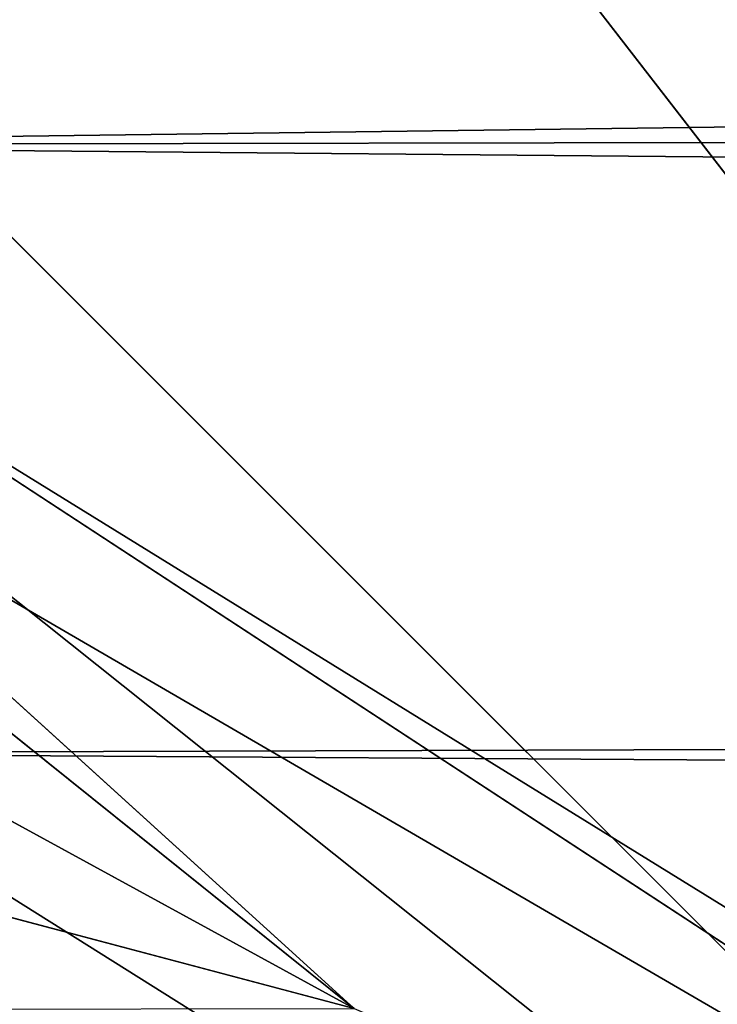
# Model space of a CAD drawing. Units: centimetres. Extents: x -241 to 233, y -180 to 180.
# Drawn here: x 75 to 75, y 22 to 22 of the extents above; entities that cross this region are included whole.
import ezdxf

# ---------------------------------------------------------------- set-up
doc = ezdxf.new("R2010")
doc.units = ezdxf.units.CM
doc.header["$LTSCALE"] = 2.54
doc.layers.get('0').update_dxf_attribs({"true_color": 0xff5454})

# ---------------------------------------------------------------- blocks, each defined once
blk = doc.blocks.new('3DGeom~165_Defintion')
at = {"color": 0}
for p, q in [((-943.649675578103, 811.6316519093235, 1143.424268981562), (-831.7494532366021, 775.4313536634739, 1249.456040552843)), ((-943.649675578103, 811.6316519093235, 1143.424268981562), (-831.7494532366021, 775.4313536634739, 1249.456040552843)), ((-933.9163101806615, 728.0256314585338, 1206.29090912096), (-836.9398083012296, 768.5287046138835, 1250.259659004749)), ((-933.9163101806615, 728.0256314585338, 1206.29090912096), (-836.9398083012296, 768.5287046138835, 1250.259659004749)), ((-932.2831501009772, 718.9501060057833, 1212.953585127539), (-836.9398083012296, 768.5287046138835, 1250.259659004749)), ((-932.2831501009772, 718.9501060057833, 1212.953585127539), (-836.9398083012296, 768.5287046138835, 1250.259659004749)), ((-932.2831501009772, 718.9501060057833, 1212.953585127539), (-900.0802685452414, 723.8136401406362, 1234.223603403259)), ((-932.2831501009772, 718.9501060057833, 1212.953585127539), (-900.0802685452414, 723.8136401406362, 1234.223603403259)), ((-931.5109123356485, 714.6587708783492, 1216.104038136466), (-900.0802685452414, 723.8136401406362, 1234.223603403259)), ((-931.5109123356485, 714.6587708783492, 1216.104038136466), (-900.0802685452414, 723.8136401406362, 1234.223603403259)), ((-900.0802685452414, 723.8136401406362, 1234.223603403259), (-928.1174951480373, 705.3749154494883, 1224.092679341082)), ((-900.0802685452414, 723.8136401406362, 1234.223603403259), (-928.1174951480373, 705.3749154494883, 1224.092679341082)), ((-900.0802685452414, 723.8136401406362, 1234.223603403259), (-923.3819501345258, 698.2143465428446, 1231.755339232967)), ((-900.0802685452414, 723.8136401406362, 1234.223603403259), (-923.3819501345258, 698.2143465428446, 1231.755339232967))]:
    blk.add_line(p, q, dxfattribs=at)
at = {"color": 18, "true_color": 0x000000}
mesh = blk.add_polyface(dxfattribs=at)
corners = [(-831.7494532366021, 775.4313536634739, 1249.456040552843), (-851.0185591725655, 862.9193434624543, 1178.344780966147), (-943.649675578103, 811.6316519093235, 1143.424268981562)]
mesh.append_faces([[corners[k] for k in face] for face in [(0, 1, 2)]], dxfattribs={"color": 18})
mesh = blk.add_polyface(dxfattribs=at)
corners = [(-933.9163101806615, 728.0256314585338, 1206.29090912096), (-831.7494532366021, 775.4313536634739, 1249.456040552843), (-943.649675578103, 811.6316519093235, 1143.424268981562), (-836.9398083012296, 768.5287046138835, 1250.259659004749)]
mesh.append_faces([[corners[k] for k in face] for face in [(0, 1, 2), (1, 0, 3)]], dxfattribs={"vtx0": -1, "color": 18})
mesh = blk.add_polyface(dxfattribs=at)
corners = [(-836.9398083012296, 768.5287046138835, 1250.259659004749), (-933.9163101806615, 728.0256314585338, 1206.29090912096), (-932.2831501009772, 718.9501060057833, 1212.953585127539)]
mesh.append_faces([[corners[k] for k in face] for face in [(0, 1, 2)]], dxfattribs={"color": 18})
mesh = blk.add_polyface(dxfattribs=at)
corners = [(-836.9398083012296, 768.5287046138835, 1250.259659004749), (-932.2831501009772, 718.9501060057833, 1212.953585127539), (-900.0802685452414, 723.8136401406362, 1234.223603403259)]
mesh.append_faces([[corners[k] for k in face] for face in [(0, 1, 2)]], dxfattribs={"color": 18})
mesh = blk.add_polyface(dxfattribs=at)
corners = [(-900.0802685452414, 723.8136401406362, 1234.223603403259), (-932.2831501009772, 718.9501060057833, 1212.953585127539), (-931.5109123356485, 714.6587708783492, 1216.104038136466)]
mesh.append_faces([[corners[k] for k in face] for face in [(0, 1, 2)]], dxfattribs={"color": 18})
mesh = blk.add_polyface(dxfattribs=at)
corners = [(-900.0802685452414, 723.8136401406362, 1234.223603403259), (-931.5109123356485, 714.6587708783492, 1216.104038136466), (-928.1174951480373, 705.3749154494883, 1224.092679341082)]
mesh.append_faces([[corners[k] for k in face] for face in [(0, 1, 2)]], dxfattribs={"color": 18})
mesh = blk.add_polyface(dxfattribs=at)
corners = [(-900.0802685452414, 723.8136401406362, 1234.223603403259), (-928.1174951480373, 705.3749154494883, 1224.092679341082), (-923.3819501345258, 698.2143465428446, 1231.755339232967)]
mesh.append_faces([[corners[k] for k in face] for face in [(0, 1, 2)]], dxfattribs={"color": 18})
mesh = blk.add_polyface(dxfattribs=at)
corners = [(-900.0802685452414, 723.8136401406362, 1234.223603403259), (-923.3819501345258, 698.2143465428446, 1231.755339232967), (-918.9076309701475, 694.5452201122977, 1237.163837297756)]
mesh.append_faces([[corners[k] for k in face] for face in [(0, 1, 2)]], dxfattribs={"color": 18})
mesh = blk.add_polyface(dxfattribs=at)
corners = [(879.8882135866623, 0, -1265.277259146228), (829.8614169115916, 0, -1268.824746059233), (855.0746965788363, 0, -1269.869334599369), (-1174.702207424263, 0, -958.4680765786932), (903.0577604455119, 0, -1255.278784670874), (923.4216220392755, 0, -1240.375267493642), (939.9585092004559, 0, -1221.313966773148), (951.8391951576521, 0, -1199.050891452641), (958.4680765786862, 0, -1174.702207424247), (1268.82474605923, -9.240466170012951e-12, 829.8614169115899), (-1199.050891452651, 0, -951.8391951576566), (-1221.313966773153, 0, -939.95850920046), (-1240.375267493641, 0, -923.4216220392871), (-1255.278784670893, 0, -903.0577604455264), (-1265.277259146232, 0, -879.8882135866727), (-1269.86933459938, 0, -855.0746965788519), (-1268.82474605924, 0, -829.8614169115899), (-958.4680765786956, 0, 1174.702207424249), (1269.869334599362, -9.240466170012951e-12, 855.0746965788508), (1265.277259146218, -9.240466170012951e-12, 879.8882135866727), (1255.27878467087, -9.240466170012951e-12, 903.0577604455275), (1240.375267493632, -9.240466170012951e-12, 923.4216220392859), (1221.313966773139, -9.240466170012951e-12, 939.9585092004588), (1199.050891452633, -9.240466170012951e-12, 951.8391951576601), (1174.70220742425, -9.240466170012951e-12, 958.4680765786915), (-829.8614169115963, 0, 1268.824746059232), (-951.8391951576705, 0, 1199.050891452642), (-939.9585092004836, 0, 1221.313966773148), (-923.4216220392893, 0, 1240.37526749364), (-903.0577604455397, 0, 1255.278784670875), (-879.8882135866762, 0, 1265.277259146227), (-855.0746965788594, 0, 1269.869334599371)]
mesh.append_faces([[corners[k] for k in face] for face in [(0, 1, 2), (30, 25, 31)]], dxfattribs={"vtx0": -1, "color": 18})
mesh.append_faces([[corners[k] for k in face] for face in [(1, 0, 3), (3, 9, 10), (10, 9, 11), (11, 9, 12), (12, 9, 13), (13, 9, 14), (14, 9, 15), (15, 9, 16), (16, 9, 17), (17, 25, 26), (26, 25, 27), (27, 25, 28), (28, 25, 29), (29, 25, 30)]], dxfattribs={"vtx0": -1, "vtx1": -1, "color": 18})
mesh.append_faces([[corners[k] for k in face] for face in [(3, 0, 4), (3, 4, 5), (3, 5, 6), (3, 6, 7), (3, 7, 8), (3, 8, 9), (17, 9, 18), (17, 18, 19), (17, 19, 20), (17, 20, 21), (17, 21, 22), (17, 22, 23), (17, 23, 24), (17, 24, 25)]], dxfattribs={"vtx0": -1, "vtx2": -1, "color": 18})
blk = doc.blocks.new('Group23')
at = {"color": 18, "true_color": 0x000000, "extrusion": (-0.1530021376190597, -0.9882258577288892, 1.172171482041996e-16), "xscale": 0.003549513795713739, "yscale": 0.00354951379571374, "zscale": 0.003549513795713739, "rotation": 360}
blk.add_blockref('3DGeom~165_Defintion', (151.5738805382992, 183.4999999999999, -80.13464443398645), dxfattribs=at)
blk = doc.blocks.new('Group22')
at = {"color": 0}
blk.add_blockref('Group23', (0, 0), dxfattribs=at)
blk = doc.blocks.new('3DGeom~132_Defintion')
at = {"color": 144, "true_color": 0x007cb0}
mesh = blk.add_polyface(dxfattribs=at)
corners = [(-152.2720640735542, 3627.159534449233, -157.8628839704466), (-7.906615000167426, 3627.159534449233, -158.1322889579313), (-150.2256730373131, 3627.159534449233, -158.1322889579313), (-5.860232247986865, 3627.159534449233, -157.8628839704466), (-154.1789883612308, 3627.159534449233, -157.0730043936276), (-3.953307500083424, 3627.159534449233, -157.0730043936276), (-155.8164929342058, 3627.159534449233, -155.8164929342058), (-2.315793722597755, 3627.159534449233, -155.8164929342058), (-157.0730043936276, 3627.159534449233, -154.1789883612308), (-1.059285484755037, 3627.159534449233, -154.1789883612308), (-157.8628839704469, 3627.159534449233, -152.2720640735538), (-0.2694113731141101, 3627.159534449233, -152.2720640735538), (-158.1322889579314, 3627.159534449233, -150.225673037313), (0, 3627.159534449233, -150.225673037313), (-158.1322889579314, 3627.159534449233, -7.906615000167282), (0, 3627.159534449233, -7.906615000167282), (-157.8628839704469, 3627.159534449233, -5.860232247986143), (-0.1982353355749365, 3627.159534449233, -6.147227515951495), (-0.7830009883246521, 3627.159534449233, -4.476062967209382), (-157.0730043936276, 3627.159534449233, -3.953307500083641), (-1.724974349347262, 3627.159534449233, -2.976921061720544), (-155.8164929342058, 3627.159534449233, -2.315793722597755), (-2.9769210617204, 3627.159534449233, -1.724974349347479), (-154.1789883612308, 3627.159534449233, -1.059285484754893), (-4.476062967209598, 3627.159534449233, -0.7830009883245799), (-152.2720640735542, 3627.159534449233, -0.269411373114038), (-6.147227515951784, 3627.159534449233, -0.1982353355750809), (-150.2256730373131, 3627.159534449233), (-7.906615000167426, 3627.159534449233)]
mesh.append_faces([[corners[k] for k in face] for face in [(0, 1, 2), (26, 27, 28)]], dxfattribs={"vtx0": -1, "color": 144})
mesh.append_faces([[corners[k] for k in face] for face in [(1, 0, 3), (3, 4, 5), (5, 6, 7), (7, 8, 9), (9, 10, 11), (11, 12, 13), (13, 14, 15), (15, 16, 17), (17, 16, 18), (18, 19, 20), (20, 21, 22), (22, 23, 24), (24, 25, 26)]], dxfattribs={"vtx0": -1, "vtx1": -1, "color": 144})
mesh.append_faces([[corners[k] for k in face] for face in [(3, 0, 4), (5, 4, 6), (7, 6, 8), (9, 8, 10), (11, 10, 12), (13, 12, 14), (15, 14, 16), (18, 16, 19), (20, 19, 21), (22, 21, 23), (24, 23, 25), (26, 25, 27)]], dxfattribs={"vtx0": -1, "vtx2": -1, "color": 144})
mesh = blk.add_polyface(dxfattribs=at)
corners = [(-5.860232247986865, 1087.159534449234, -157.8628839704465), (-150.2256730373131, 1087.159534449234, -158.1322889579312), (-7.906615000167426, 1087.159534449234, -158.1322889579312), (-152.2720640735542, 1087.159534449234, -157.8628839704465), (-3.953307500083424, 1087.159534449234, -157.0730043936276), (-154.1789883612308, 1087.159534449234, -157.0730043936276), (-2.315793722597755, 1087.159534449234, -155.8164929342057), (-155.8164929342058, 1087.159534449234, -155.8164929342057), (-1.059285484755037, 1087.159534449234, -154.1789883612308), (-157.0730043936276, 1087.159534449234, -154.1789883612308), (-0.2694113731141101, 1087.159534449234, -152.2720640735538), (-157.8628839704469, 1087.159534449234, -152.2720640735538), (0, 1087.159534449234, -150.225673037313), (-158.1322889579314, 1087.159534449234, -150.225673037313), (-8.662937034387142e-13, 1087.159534449234, -7.90661500016721), (-158.1322889579314, 1087.159534449234, -7.90661500016721), (-0.1982353355749365, 1087.159534449234, -6.147227515951423), (-157.8628839704469, 1087.159534449234, -5.860232247986071), (-0.7830009883246521, 1087.159534449234, -4.476062967209382), (-157.0730043936276, 1087.159534449234, -3.953307500083568), (-1.724974349347262, 1087.159534449234, -2.976921061720544), (-155.8164929342058, 1087.159534449234, -2.315793722597827), (-2.9769210617204, 1087.159534449234, -1.724974349347479), (-154.1789883612308, 1087.159534449234, -1.059285484754821), (-4.476062967209598, 1087.159534449234, -0.7830009883245077), (-152.2720640735542, 1087.159534449234, -0.269411373114038), (-6.147227515951784, 1087.159534449234, -0.198235335575153), (-150.2256730373131, 1087.159534449234), (-7.906615000167426, 1087.159534449234)]
mesh.append_faces([[corners[k] for k in face] for face in [(0, 1, 2), (27, 26, 28)]], dxfattribs={"vtx0": -1, "color": 144})
mesh.append_faces([[corners[k] for k in face] for face in [(1, 0, 3), (3, 4, 5), (5, 6, 7), (7, 8, 9), (9, 10, 11), (11, 12, 13), (13, 14, 15), (15, 16, 17), (17, 18, 19), (19, 20, 21), (21, 22, 23), (23, 24, 25), (25, 26, 27)]], dxfattribs={"vtx0": -1, "vtx1": -1, "color": 144})
mesh.append_faces([[corners[k] for k in face] for face in [(3, 0, 4), (5, 4, 6), (7, 6, 8), (9, 8, 10), (11, 10, 12), (13, 12, 14), (15, 14, 16), (17, 16, 18), (19, 18, 20), (21, 20, 22), (23, 22, 24), (25, 24, 26)]], dxfattribs={"vtx0": -1, "vtx2": -1, "color": 144})
blk = doc.blocks.new('Group15#1')
at = {"color": 144, "true_color": 0x007cb0, "extrusion": (0, -1, 6.123233995736767e-17), "xscale": 0.05059055221362378, "yscale": 0.05059055221362378, "zscale": 0.05059055221362378}
blk.add_blockref('3DGeom~132_Defintion', (166.05, -9.023892744153272e-15), dxfattribs=at)
blk = doc.blocks.new('Group14#1')
at = {"color": 0}
blk.add_blockref('Group15#1', (0, 0), dxfattribs=at)
blk = doc.blocks.new('Grupuj#2')
at = {"color": 0}
for name, p in [('Group22', (1.873531407170503e-07, 1.873531181573185e-07, -55.00000119209282)), ('Group14#1', (8.539183369293823e-09, 52.00000041273319, -55.00000119209287))]:
    blk.add_blockref(name, p, dxfattribs=at)
blk = doc.blocks.new('0408')
at = {"color": 7, "linetype": 'Continuous', "lineweight": 25}
for points, knots in [([(285.4249955177307, 444.7996611253569), (285.3980359919541, 444.8011728365283), (285.3416008164281, 444.8043373463944), (285.2608839624945, 444.8316357821851), (285.1945368979455, 444.8705730666312), (285.1462450163638, 444.9108439931077), (285.1037300458667, 444.9582708945966), (285.0690123591639, 445.0133629874155), (285.0333361634386, 445.0970935538379), (285.028412712161, 445.1576766841252), (285.025000667572, 445.19966193598)], [0, 0, 0, 0, 0.1430938881548083, 0.2995426834153108, 0.4053792384932639, 0.48965562802444, 0.5746189501305816, 0.6831287284360253, 0.7804022327823655, 1, 1, 1, 1]), ([(285.0939632415771, 445.0755233423063), (285.0953676734715, 445.0546944224112), (285.0973220590047, 445.0257092221472), (285.1158789543418, 444.9807909507217), (285.1339154342296, 444.9516076456508), (285.156752202297, 444.9260116136081), (285.1827422073748, 444.9044937028887), (285.2186166576793, 444.8838852595692), (285.2601073765841, 444.870757636493), (285.2872078842557, 444.8693426314815), (285.3008628845215, 444.8686296598264)], [0, 0, 0, 0, 0.2449970408857976, 0.3409340633080262, 0.4376400065137341, 0.5085757704386977, 0.5795512356841102, 0.6756012773760212, 0.8365468020990278, 1, 1, 1, 1])]:
    blk.add_open_spline(points, degree=3, knots=knots, dxfattribs=at)
blk = doc.blocks.new('0408-2D')
blk.add_blockref('0408', (0, 0))

msp = doc.modelspace()

# ---------------------------------------------------------------- block references
at = {"color": 0}
for name, p in [('0408-2D', (-210.0419657650208, -422.7997771991609, 0.004278941155860139)), ('Grupuj#2', (-83.0669657504632, -30.00011425692629, 1.192092822400737e-06))]:
    msp.add_blockref(name, p, dxfattribs=at)

doc.saveas('drawing.dxf')
